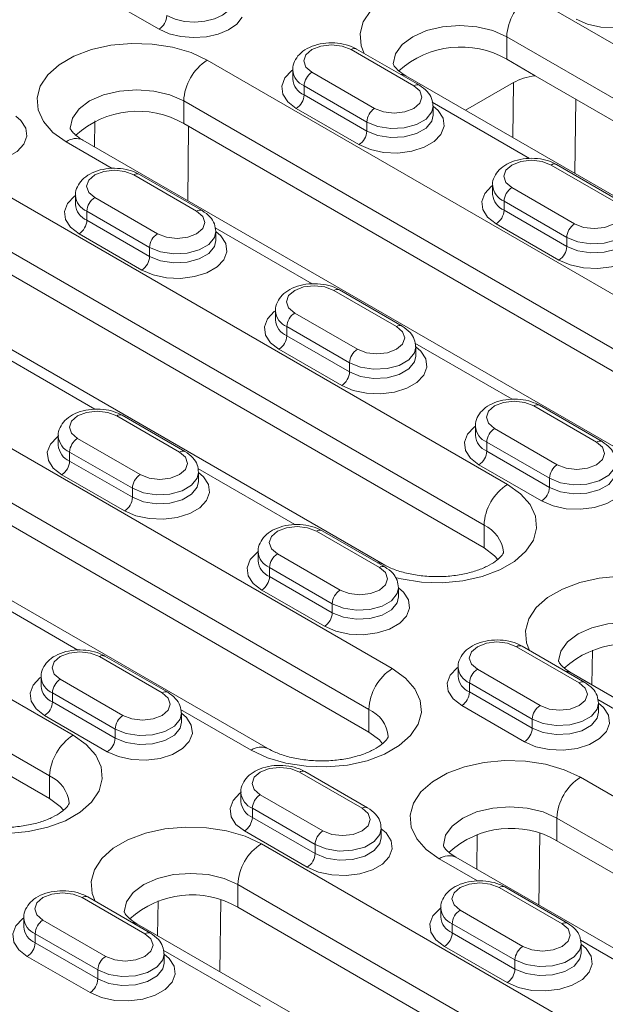
# Model space of a CAD drawing. Units: millimetres. Extents: x -8831 to -2685, y -334 to 3818.
# Drawn here: x -3448 to -3395, y 1611 to 1700 of the extents above; entities that cross this region are included whole.
import ezdxf

# ---------------------------------------------------------------- set-up
doc = ezdxf.new("R2010")
doc.units = ezdxf.units.MM
doc.layers.get('0').update_dxf_attribs({"lineweight": 18})
doc.layers.add('DUENN-18', color=253, linetype='Continuous', lineweight=0)

msp = doc.modelspace()

# ---------------------------------------------------------------- linework, layer by layer
at = {"color": 7, "linetype": 'Continuous', "lineweight": 18}
for p, q in [((-3411.958, 1693.719), (-3417.615, 1696.985)), ((-3404.079, 1696.056), (-3401.516, 1694.577)), ((-3423.382, 1695.098), (-3423.382, 1694.281)), ((-3376.062, 1673.142), (-3413.185, 1694.573)), ((-3401.516, 1694.577), (-3366.956, 1674.626)), ((-3407.796, 1691.461), (-3403.474, 1693.956)), ((-3410.726, 1691.016), (-3410.726, 1691.832)), ((-3377.35, 1658.012), (-3433.211, 1690.26)), ((-3386.457, 1656.528), (-3442.318, 1688.776)), ((-3393.927, 1683.31), (-3399.584, 1686.575)), ((-3431.545, 1682.412), (-3437.202, 1685.677)), ((-3405.351, 1684.689), (-3405.351, 1683.872)), ((-3442.969, 1683.791), (-3442.969, 1682.974)), ((-3430.312, 1679.709), (-3430.312, 1680.525)), ((-3406.129, 1652.011), (-3452.798, 1678.952)), ((-3415.236, 1650.527), (-3461.905, 1677.469)), ((-3413.514, 1672.002), (-3419.17, 1675.268)), ((-3424.938, 1673.382), (-3424.938, 1672.565)), ((-3412.281, 1669.299), (-3412.281, 1670.116)), ((-3416.524, 1635.397), (-3472.385, 1667.645)), ((-3425.63, 1633.914), (-3481.492, 1666.162)), ((-3395.482, 1661.593), (-3401.139, 1664.859)), ((-3433.1, 1660.695), (-3438.757, 1663.961)), ((-3406.907, 1662.972), (-3406.907, 1662.156)), ((-3444.525, 1662.074), (-3444.525, 1661.258)), ((-3431.868, 1657.992), (-3431.868, 1658.809)), ((-3445.303, 1629.397), (-3491.972, 1656.338)), ((-3415.069, 1650.286), (-3420.726, 1653.552)), ((-3426.494, 1651.665), (-3426.494, 1650.849)), ((-3413.837, 1647.583), (-3413.837, 1648.399)), ((-3397.038, 1639.877), (-3402.695, 1643.142)), ((-3434.656, 1638.979), (-3440.313, 1642.244)), ((-3408.463, 1641.256), (-3408.463, 1640.439)), ((-3324.019, 1597.869), (-3398.265, 1640.731)), ((-3446.081, 1640.358), (-3446.081, 1639.541)), ((-3395.806, 1637.174), (-3395.806, 1637.99)), ((-3433.424, 1636.276), (-3433.424, 1637.092)), ((-3416.625, 1628.57), (-3422.282, 1631.835)), ((-3428.049, 1629.949), (-3428.049, 1629.132)), ((-3415.393, 1625.866), (-3415.393, 1626.683)), ((-3399.553, 1625.6), (-3343.692, 1593.352)), ((-3352.798, 1591.869), (-3408.66, 1624.117)), ((-3398.594, 1618.16), (-3404.25, 1621.426)), ((-3436.212, 1617.262), (-3441.869, 1620.528)), ((-3354.086, 1576.738), (-3428.332, 1619.6)), ((-3410.018, 1619.539), (-3410.018, 1618.723)), ((-3447.636, 1618.641), (-3447.636, 1617.825)), ((-3363.193, 1575.255), (-3437.439, 1618.116)), ((-3397.361, 1615.457), (-3397.361, 1616.274)), ((-3434.979, 1614.559), (-3434.979, 1615.376))]:
    msp.add_line(p, q, dxfattribs=at)
at = {"color": 7, "linetype": 'Continuous', "lineweight": 18, "flags": 128}
for points in [[(-3404.881, 1650.958), (-3405.176, 1651.294), (-3406.129, 1652.011)], [(-3415.275, 1634.344), (-3415.57, 1634.68), (-3416.524, 1635.397)], [(-3444.054, 1628.343), (-3444.349, 1628.679), (-3445.303, 1629.397)]]:
    msp.add_lwpolyline(points, dxfattribs=at)
at = {"color": 7, "linetype": 'Continuous', "lineweight": 18}
for centre, radius, start, end in [((-3408.228, 1688.877), 8.292, 59.97339, 132.23715), ((-3437.359, 1683.093), 8.28, 59.93816, 132.44868), ((-3393.306, 1635.048), 8.28, 59.9382, 132.4488), ((-3403.701, 1618.434), 8.28, 59.93823, 132.44862), ((-3432.48, 1612.433), 8.28, 59.93819, 132.44882)]:
    msp.add_arc(centre, radius, start, end, dxfattribs=at)
msp.add_ellipse((-3400.647, 1692.318), major_axis=(4, -0.002), ratio=0.578435, start_param=1.789976, end_param=2.355855, dxfattribs=at)
for points, knots in [([(-3417.615, 1696.985), (-3417.773, 1697.066), (-3418.213, 1697.294), (-3419.063, 1697.511), (-3420.124, 1697.571), (-3421.178, 1697.417), (-3422.093, 1697.064), (-3422.804, 1696.544), (-3423.231, 1695.905), (-3423.423, 1695.381), (-3423.373, 1695.12), (-3423.369, 1695.096)], [0, 0, 0, 0, 0.076777, 0.213687, 0.350495, 0.488342, 0.629383, 0.758305, 0.876124, 0.988754, 1, 1, 1, 1]), ([(-3413.185, 1694.573), (-3413.313, 1694.651), (-3413.679, 1694.875), (-3414.082, 1695.237), (-3414.299, 1695.549), (-3414.322, 1695.648), (-3414.321, 1695.647), (-3414.32, 1695.646)], [0, 0, 0, 0, 0.124804, 0.35922, 0.595636, 0.843414, 1, 1, 1, 1]), ([(-3410.739, 1691.834), (-3410.761, 1692.068), (-3410.806, 1692.547), (-3411.24, 1693.219), (-3411.703, 1693.542), (-3411.958, 1693.719)], [0, 0, 0, 0, 0.30145, 0.616788, 1, 1, 1, 1]), ([(-3442.318, 1688.776), (-3442.445, 1688.854), (-3442.812, 1689.079), (-3443.215, 1689.441), (-3443.432, 1689.752), (-3443.455, 1689.852), (-3443.454, 1689.85), (-3443.453, 1689.849)], [0, 0, 0, 0, 0.124809, 0.35922, 0.59564, 0.843418, 1, 1, 1, 1]), ([(-3399.584, 1686.575), (-3399.742, 1686.657), (-3400.182, 1686.884), (-3401.032, 1687.102), (-3402.093, 1687.162), (-3403.146, 1687.008), (-3404.062, 1686.654), (-3404.773, 1686.135), (-3405.2, 1685.495), (-3405.392, 1684.972), (-3405.342, 1684.711), (-3405.338, 1684.687)], [0, 0, 0, 0, 0.076777, 0.213687, 0.350495, 0.488342, 0.629383, 0.758305, 0.876124, 0.988754, 1, 1, 1, 1]), ([(-3437.202, 1685.677), (-3437.36, 1685.759), (-3437.8, 1685.986), (-3438.65, 1686.204), (-3439.711, 1686.264), (-3440.764, 1686.11), (-3441.68, 1685.756), (-3442.391, 1685.237), (-3442.818, 1684.597), (-3443.01, 1684.074), (-3442.96, 1683.813), (-3442.956, 1683.789)], [0, 0, 0, 0, 0.076777, 0.213687, 0.350495, 0.488342, 0.629383, 0.758304, 0.876124, 0.988754, 1, 1, 1, 1]), ([(-3430.326, 1680.527), (-3430.348, 1680.761), (-3430.393, 1681.24), (-3430.827, 1681.911), (-3431.29, 1682.234), (-3431.545, 1682.412)], [0, 0, 0, 0, 0.301449, 0.616788, 1, 1, 1, 1]), ([(-3419.17, 1675.268), (-3419.328, 1675.35), (-3419.768, 1675.577), (-3420.619, 1675.795), (-3421.68, 1675.855), (-3422.733, 1675.701), (-3423.649, 1675.347), (-3424.36, 1674.828), (-3424.787, 1674.188), (-3424.979, 1673.665), (-3424.929, 1673.403), (-3424.924, 1673.38)], [0, 0, 0, 0, 0.076777, 0.213687, 0.350495, 0.488342, 0.629383, 0.758304, 0.876124, 0.988754, 1, 1, 1, 1]), ([(-3412.295, 1670.118), (-3412.317, 1670.352), (-3412.362, 1670.83), (-3412.795, 1671.502), (-3413.259, 1671.825), (-3413.514, 1672.002)], [0, 0, 0, 0, 0.301449, 0.616788, 1, 1, 1, 1]), ([(-3401.139, 1664.859), (-3401.297, 1664.941), (-3401.737, 1665.168), (-3402.587, 1665.386), (-3403.649, 1665.446), (-3404.702, 1665.291), (-3405.618, 1664.938), (-3406.329, 1664.419), (-3406.756, 1663.779), (-3406.948, 1663.256), (-3406.898, 1662.994), (-3406.893, 1662.971)], [0, 0, 0, 0, 0.076777, 0.213687, 0.350495, 0.488342, 0.629383, 0.758304, 0.876124, 0.988754, 1, 1, 1, 1]), ([(-3438.757, 1663.961), (-3438.915, 1664.043), (-3439.355, 1664.27), (-3440.205, 1664.488), (-3441.267, 1664.548), (-3442.32, 1664.393), (-3443.236, 1664.04), (-3443.947, 1663.521), (-3444.374, 1662.881), (-3444.566, 1662.358), (-3444.516, 1662.096), (-3444.511, 1662.072)], [0, 0, 0, 0, 0.076777, 0.213687, 0.350495, 0.488342, 0.629383, 0.758304, 0.876123, 0.988754, 1, 1, 1, 1]), ([(-3394.264, 1659.708), (-3394.286, 1659.942), (-3394.33, 1660.421), (-3394.764, 1661.093), (-3395.228, 1661.416), (-3395.482, 1661.593)], [0, 0, 0, 0, 0.301449, 0.616788, 1, 1, 1, 1]), ([(-3431.882, 1658.81), (-3431.904, 1659.044), (-3431.948, 1659.523), (-3432.382, 1660.195), (-3432.846, 1660.518), (-3433.1, 1660.695)], [0, 0, 0, 0, 0.301449, 0.616788, 1, 1, 1, 1]), ([(-3420.726, 1653.552), (-3420.884, 1653.633), (-3421.324, 1653.861), (-3422.174, 1654.078), (-3423.235, 1654.138), (-3424.289, 1653.984), (-3425.205, 1653.631), (-3425.915, 1653.112), (-3426.342, 1652.472), (-3426.534, 1651.948), (-3426.485, 1651.687), (-3426.48, 1651.663)], [0, 0, 0, 0, 0.076777, 0.213687, 0.350495, 0.488342, 0.629383, 0.758304, 0.876123, 0.988754, 1, 1, 1, 1]), ([(-3404.373, 1651.605), (-3404.372, 1651.604), (-3404.371, 1651.602), (-3404.381, 1651.528), (-3404.597, 1651.206), (-3405.072, 1650.781), (-3405.835, 1650.325), (-3406.835, 1649.918), (-3408.032, 1649.606), (-3409.368, 1649.422), (-3410.77, 1649.388), (-3412.157, 1649.51), (-3413.439, 1649.777), (-3414.493, 1650.135), (-3415.008, 1650.407), (-3415.236, 1650.527)], [0, 0, 0, 0, 0.036605, 0.131054, 0.206214, 0.285415, 0.363107, 0.44177, 0.522308, 0.604505, 0.68773, 0.771244, 0.854105, 0.935561, 1, 1, 1, 1]), ([(-3413.851, 1648.401), (-3413.872, 1648.635), (-3413.917, 1649.114), (-3414.351, 1649.786), (-3414.815, 1650.109), (-3415.069, 1650.286)], [0, 0, 0, 0, 0.301449, 0.616788, 1, 1, 1, 1]), ([(-3402.695, 1643.142), (-3402.853, 1643.224), (-3403.293, 1643.452), (-3404.143, 1643.669), (-3405.204, 1643.729), (-3406.258, 1643.575), (-3407.173, 1643.222), (-3407.884, 1642.702), (-3408.311, 1642.062), (-3408.503, 1641.539), (-3408.453, 1641.278), (-3408.449, 1641.254)], [0, 0, 0, 0, 0.076777, 0.213687, 0.350495, 0.488342, 0.629383, 0.758304, 0.876123, 0.988754, 1, 1, 1, 1]), ([(-3440.313, 1642.244), (-3440.471, 1642.326), (-3440.911, 1642.553), (-3441.761, 1642.771), (-3442.822, 1642.831), (-3443.876, 1642.677), (-3444.791, 1642.323), (-3445.502, 1641.804), (-3445.929, 1641.164), (-3446.121, 1640.641), (-3446.071, 1640.38), (-3446.067, 1640.356)], [0, 0, 0, 0, 0.076777, 0.213687, 0.350495, 0.488342, 0.629383, 0.758304, 0.876124, 0.988754, 1, 1, 1, 1]), ([(-3398.265, 1640.731), (-3398.393, 1640.809), (-3398.759, 1641.033), (-3399.162, 1641.395), (-3399.379, 1641.707), (-3399.402, 1641.806), (-3399.401, 1641.804), (-3399.4, 1641.804)], [0, 0, 0, 0, 0.124804, 0.35922, 0.595636, 0.843414, 1, 1, 1, 1]), ([(-3395.819, 1637.992), (-3395.841, 1638.226), (-3395.886, 1638.705), (-3396.32, 1639.377), (-3396.784, 1639.7), (-3397.038, 1639.877)], [0, 0, 0, 0, 0.301449, 0.616788, 1, 1, 1, 1]), ([(-3433.437, 1637.094), (-3433.459, 1637.328), (-3433.504, 1637.807), (-3433.938, 1638.478), (-3434.402, 1638.802), (-3434.656, 1638.979)], [0, 0, 0, 0, 0.301449, 0.616788, 1, 1, 1, 1]), ([(-3414.767, 1634.991), (-3414.767, 1634.99), (-3414.766, 1634.988), (-3414.776, 1634.914), (-3414.991, 1634.592), (-3415.466, 1634.167), (-3416.229, 1633.711), (-3417.23, 1633.305), (-3418.426, 1632.992), (-3419.762, 1632.808), (-3421.164, 1632.774), (-3422.551, 1632.896), (-3423.834, 1633.163), (-3424.887, 1633.521), (-3425.403, 1633.793), (-3425.63, 1633.914)], [0, 0, 0, 0, 0.036605, 0.131055, 0.206214, 0.285416, 0.363107, 0.44177, 0.522308, 0.604505, 0.68773, 0.771245, 0.854105, 0.935561, 1, 1, 1, 1]), ([(-3422.282, 1631.835), (-3422.44, 1631.917), (-3422.88, 1632.144), (-3423.73, 1632.362), (-3424.791, 1632.422), (-3425.845, 1632.268), (-3426.76, 1631.914), (-3427.471, 1631.395), (-3427.898, 1630.755), (-3428.09, 1630.232), (-3428.04, 1629.971), (-3428.036, 1629.947)], [0, 0, 0, 0, 0.076777, 0.213687, 0.350495, 0.488342, 0.629383, 0.758304, 0.876124, 0.988754, 1, 1, 1, 1]), ([(-3443.547, 1628.99), (-3443.546, 1628.989), (-3443.545, 1628.987), (-3443.555, 1628.913), (-3443.771, 1628.591), (-3444.245, 1628.166), (-3445.008, 1627.71), (-3446.009, 1627.304), (-3447.205, 1626.992), (-3448.541, 1626.807), (-3449.943, 1626.773), (-3451.33, 1626.895), (-3452.613, 1627.162), (-3453.666, 1627.52), (-3454.182, 1627.793), (-3454.41, 1627.913)], [0, 0, 0, 0, 0.036605, 0.131054, 0.206214, 0.285415, 0.363107, 0.44177, 0.522308, 0.604505, 0.68773, 0.771245, 0.854105, 0.935561, 1, 1, 1, 1]), ([(-3415.406, 1626.685), (-3415.428, 1626.919), (-3415.473, 1627.397), (-3415.907, 1628.069), (-3416.37, 1628.392), (-3416.625, 1628.57)], [0, 0, 0, 0, 0.301449, 0.616788, 1, 1, 1, 1]), ([(-3408.66, 1624.117), (-3408.787, 1624.195), (-3409.153, 1624.419), (-3409.557, 1624.781), (-3409.774, 1625.093), (-3409.797, 1625.192), (-3409.795, 1625.191), (-3409.795, 1625.19)], [0, 0, 0, 0, 0.124809, 0.35922, 0.595636, 0.843415, 1, 1, 1, 1]), ([(-3404.25, 1621.426), (-3404.408, 1621.508), (-3404.848, 1621.735), (-3405.699, 1621.953), (-3406.76, 1622.013), (-3407.813, 1621.859), (-3408.729, 1621.505), (-3409.44, 1620.986), (-3409.867, 1620.346), (-3410.059, 1619.823), (-3410.009, 1619.561), (-3410.004, 1619.538)], [0, 0, 0, 0, 0.076777, 0.213687, 0.350495, 0.488342, 0.629383, 0.758304, 0.876124, 0.988754, 1, 1, 1, 1]), ([(-3441.869, 1620.528), (-3442.027, 1620.61), (-3442.467, 1620.837), (-3443.317, 1621.055), (-3444.378, 1621.115), (-3445.431, 1620.96), (-3446.347, 1620.607), (-3447.058, 1620.088), (-3447.485, 1619.448), (-3447.677, 1618.925), (-3447.627, 1618.663), (-3447.623, 1618.64)], [0, 0, 0, 0, 0.076777, 0.213687, 0.350495, 0.488341, 0.629383, 0.758305, 0.876123, 0.988754, 1, 1, 1, 1]), ([(-3437.439, 1618.116), (-3437.566, 1618.194), (-3437.932, 1618.419), (-3438.336, 1618.781), (-3438.553, 1619.092), (-3438.576, 1619.192), (-3438.575, 1619.19), (-3438.574, 1619.189)], [0, 0, 0, 0, 0.1248036, 0.3592197, 0.5956362, 0.8434146, 1, 1, 1, 1]), ([(-3397.375, 1616.276), (-3397.397, 1616.51), (-3397.442, 1616.988), (-3397.875, 1617.66), (-3398.339, 1617.983), (-3398.594, 1618.16)], [0, 0, 0, 0, 0.301449, 0.616788, 1, 1, 1, 1]), ([(-3434.993, 1615.377), (-3435.015, 1615.611), (-3435.06, 1616.09), (-3435.494, 1616.762), (-3435.957, 1617.085), (-3436.212, 1617.262)], [0, 0, 0, 0, 0.301449, 0.616788, 1, 1, 1, 1])]:
    msp.add_open_spline(points, degree=3, knots=knots, dxfattribs=at)
at = {"layer": 'DUENN-18', "linetype": 'Continuous', "lineweight": 0}
for p, q in [((-3435.439, 1698.772), (-3441.096, 1702.037)), ((-3364.834, 1680.341), (-3401.957, 1701.772)), ((-3404.079, 1698.098), (-3366.956, 1676.667)), ((-3404.079, 1698.098), (-3404.079, 1696.056)), ((-3412.458, 1693.669), (-3418.115, 1696.935)), ((-3431.09, 1695.975), (-3375.229, 1663.727)), ((-3421.65, 1694.894), (-3415.993, 1691.628)), ((-3416.7, 1690.404), (-3422.357, 1693.669)), ((-3422.357, 1693.669), (-3422.357, 1692.853)), ((-3403.474, 1693.956), (-3403.539, 1689.004)), ((-3377.35, 1660.053), (-3433.211, 1692.301)), ((-3433.211, 1692.301), (-3433.211, 1690.26)), ((-3422.357, 1692.853), (-3416.7, 1689.587)), ((-3397.93, 1685.766), (-3397.842, 1692.456)), ((-3417.408, 1688.362), (-3423.064, 1691.628)), ((-3402.04, 1687.124), (-3410.799, 1692.181)), ((-3441.268, 1688.17), (-3441.238, 1690.499)), ((-3432.767, 1690.003), (-3432.855, 1683.313)), ((-3416.7, 1690.404), (-3416.7, 1689.587)), ((-3439.658, 1686.226), (-3443.818, 1688.628)), ((-3394.427, 1683.26), (-3400.083, 1686.526)), ((-3432.045, 1682.362), (-3437.702, 1685.628)), ((-3450.677, 1684.668), (-3404.008, 1657.727)), ((-3403.619, 1684.485), (-3397.962, 1681.219)), ((-3441.237, 1683.587), (-3435.58, 1680.321)), ((-3398.669, 1679.994), (-3404.326, 1683.26)), ((-3404.326, 1683.26), (-3404.326, 1682.444)), ((-3404.326, 1682.444), (-3398.669, 1679.178)), ((-3436.287, 1679.096), (-3441.944, 1682.362)), ((-3441.944, 1682.362), (-3441.944, 1681.545)), ((-3441.944, 1681.545), (-3436.287, 1678.28)), ((-3406.129, 1654.052), (-3452.798, 1680.994)), ((-3421.627, 1675.817), (-3430.386, 1680.874)), ((-3399.376, 1677.953), (-3405.033, 1681.219)), ((-3436.994, 1677.055), (-3442.651, 1680.321)), ((-3398.669, 1679.994), (-3398.669, 1679.178)), ((-3436.287, 1679.096), (-3436.287, 1678.28)), ((-3414.013, 1671.953), (-3419.67, 1675.219)), ((-3470.264, 1673.361), (-3414.402, 1641.113)), ((-3423.206, 1673.178), (-3417.549, 1669.912)), ((-3418.256, 1668.687), (-3423.913, 1671.953)), ((-3423.913, 1671.953), (-3423.913, 1671.136)), ((-3423.913, 1671.136), (-3418.256, 1667.871)), ((-3403.596, 1665.408), (-3412.355, 1670.464)), ((-3416.524, 1637.438), (-3472.385, 1669.687)), ((-3441.214, 1664.51), (-3449.973, 1669.566)), ((-3418.963, 1666.646), (-3424.62, 1669.912)), ((-3418.256, 1668.687), (-3418.256, 1667.871)), ((-3395.982, 1661.544), (-3401.639, 1664.809)), ((-3433.6, 1660.646), (-3439.257, 1663.911)), ((-3489.851, 1662.054), (-3443.182, 1635.112)), ((-3405.175, 1662.768), (-3399.518, 1659.503)), ((-3442.793, 1661.87), (-3437.136, 1658.605)), ((-3400.225, 1658.278), (-3405.882, 1661.544)), ((-3405.882, 1661.544), (-3405.882, 1660.727)), ((-3437.843, 1657.38), (-3443.5, 1660.646)), ((-3443.5, 1660.646), (-3443.5, 1659.829)), ((-3405.882, 1660.727), (-3400.225, 1657.461)), ((-3443.5, 1659.829), (-3437.843, 1656.563)), ((-3400.932, 1656.237), (-3406.589, 1659.502)), ((-3438.55, 1655.339), (-3444.207, 1658.604)), ((-3423.182, 1654.1), (-3431.942, 1659.157)), ((-3445.303, 1631.438), (-3491.972, 1658.379)), ((-3400.225, 1658.278), (-3400.225, 1657.461)), ((-3437.843, 1657.38), (-3437.843, 1656.563)), ((-3406.129, 1654.052), (-3406.129, 1652.011)), ((-3415.569, 1650.236), (-3421.226, 1653.502)), ((-3424.762, 1651.461), (-3419.105, 1648.195)), ((-3419.812, 1646.971), (-3425.469, 1650.236)), ((-3425.469, 1650.236), (-3425.469, 1649.42)), ((-3425.469, 1649.42), (-3419.812, 1646.154)), ((-3442.769, 1642.793), (-3451.529, 1647.85)), ((-3420.519, 1644.929), (-3426.176, 1648.195)), ((-3419.812, 1646.971), (-3419.812, 1646.154)), ((-3397.538, 1639.827), (-3403.195, 1643.093)), ((-3396.397, 1639.652), (-3396.356, 1642.779)), ((-3435.156, 1638.929), (-3440.813, 1642.195)), ((-3406.73, 1641.052), (-3401.073, 1637.786)), ((-3444.348, 1640.154), (-3438.691, 1636.888)), ((-3401.781, 1636.561), (-3407.437, 1639.827)), ((-3407.437, 1639.827), (-3407.437, 1639.011)), ((-3439.399, 1635.663), (-3445.055, 1638.929)), ((-3445.055, 1638.929), (-3445.055, 1638.113)), ((-3407.437, 1639.011), (-3401.781, 1635.745)), ((-3445.055, 1638.113), (-3439.399, 1634.847)), ((-3395.879, 1638.339), (-3387.12, 1633.282)), ((-3427.13, 1633.765), (-3433.497, 1637.441)), ((-3416.524, 1637.438), (-3416.524, 1635.397)), ((-3402.488, 1634.52), (-3408.144, 1637.786)), ((-3440.106, 1633.622), (-3445.763, 1636.888)), ((-3401.781, 1636.561), (-3401.781, 1635.745)), ((-3439.399, 1635.663), (-3439.399, 1634.847)), ((-3445.303, 1631.438), (-3445.303, 1629.397)), ((-3417.125, 1628.52), (-3422.782, 1631.786)), ((-3341.57, 1599.068), (-3397.432, 1631.316)), ((-3426.317, 1629.745), (-3420.66, 1626.479)), ((-3421.367, 1625.254), (-3427.024, 1628.52)), ((-3427.024, 1628.52), (-3427.024, 1627.703)), ((-3427.024, 1627.703), (-3421.367, 1624.438)), ((-3399.553, 1627.642), (-3343.692, 1595.393)), ((-3399.553, 1627.642), (-3399.553, 1625.6)), ((-3422.074, 1623.213), (-3427.731, 1626.479)), ((-3406.791, 1623.038), (-3406.751, 1626.166)), ((-3401.098, 1626.245), (-3401.182, 1619.8)), ((-3351.965, 1582.454), (-3426.211, 1625.315)), ((-3421.367, 1625.254), (-3421.367, 1624.438)), ((-3410.16, 1623.968), (-3406.707, 1621.975)), ((-3428.332, 1621.641), (-3354.086, 1578.78)), ((-3428.332, 1621.641), (-3428.332, 1619.6)), ((-3399.094, 1618.111), (-3404.75, 1621.376)), ((-3436.712, 1617.213), (-3442.368, 1620.478)), ((-3435.571, 1617.037), (-3435.53, 1620.165)), ((-3429.877, 1620.244), (-3429.962, 1613.799)), ((-3408.286, 1619.335), (-3402.629, 1616.07)), ((-3445.904, 1618.437), (-3440.247, 1615.172)), ((-3403.336, 1614.845), (-3408.993, 1618.111)), ((-3408.993, 1618.111), (-3408.993, 1617.294)), ((-3440.954, 1613.947), (-3446.611, 1617.213)), ((-3446.611, 1617.213), (-3446.611, 1616.396)), ((-3408.993, 1617.294), (-3403.336, 1614.028)), ((-3446.611, 1616.396), (-3440.954, 1613.13)), ((-3404.043, 1612.804), (-3409.7, 1616.069)), ((-3397.435, 1616.622), (-3388.676, 1611.566)), ((-3441.661, 1611.906), (-3447.318, 1615.171)), ((-3435.053, 1615.724), (-3426.294, 1610.668)), ((-3403.336, 1614.845), (-3403.336, 1614.028)), ((-3440.954, 1613.947), (-3440.954, 1613.13))]:
    msp.add_line(p, q, dxfattribs=at)
at = {"layer": 'DUENN-18', "linetype": 'Continuous', "lineweight": 0, "flags": 128}
for points in [[(-3401.957, 1701.772), (-3403.42, 1702.455), (-3405.096, 1702.948), (-3406.913, 1703.23), (-3408.792, 1703.286), (-3410.651, 1703.117), (-3412.407, 1702.727), (-3413.985, 1702.136), (-3415.316, 1701.368), (-3416.34, 1700.457), (-3417.015, 1699.443), (-3417.309, 1698.37), (-3417.21, 1697.285), (-3416.935, 1696.592)], [(-3391.139, 1703.139), (-3390.689, 1702.751), (-3390.242, 1702.059), (-3390.15, 1701.321), (-3390.422, 1700.599), (-3391.036, 1699.95), (-3391.942, 1699.427), (-3393.066, 1699.072), (-3394.318, 1698.915), (-3395.595, 1698.968), (-3396.795, 1699.226), (-3397.821, 1699.67)], [(-3434.732, 1699.996), (-3433.994, 1699.671), (-3433.135, 1699.469), (-3432.213, 1699.405), (-3431.295, 1699.482), (-3430.444, 1699.697), (-3429.721, 1700.032), (-3429.176, 1700.466), (-3428.848, 1700.967)], [(-3427.956, 1699.844), (-3428.434, 1699.238), (-3429.164, 1698.722), (-3430.097, 1698.329), (-3431.172, 1698.087), (-3432.319, 1698.011), (-3433.461, 1698.105), (-3434.525, 1698.365), (-3435.439, 1698.772)], [(-3414.321, 1695.651), (-3414.117, 1696.545), (-3413.517, 1697.38), (-3412.564, 1698.098), (-3411.321, 1698.648), (-3409.874, 1698.994), (-3408.321, 1699.112), (-3406.768, 1698.994), (-3405.321, 1698.648), (-3404.079, 1698.098)], [(-3443.818, 1688.628), (-3445.002, 1689.472), (-3445.856, 1690.44), (-3446.343, 1691.489), (-3446.442, 1692.573), (-3446.147, 1693.646), (-3445.473, 1694.66), (-3444.448, 1695.571), (-3443.118, 1696.339), (-3441.54, 1696.931), (-3439.783, 1697.32), (-3437.925, 1697.49), (-3436.046, 1697.433), (-3434.229, 1697.152), (-3432.552, 1696.659), (-3431.09, 1695.975)], [(-3418.115, 1696.935), (-3418.926, 1697.248), (-3419.882, 1697.358), (-3420.839, 1697.248), (-3421.65, 1696.935), (-3422.192, 1696.467), (-3422.382, 1695.914), (-3422.192, 1695.362), (-3421.65, 1694.894)], [(-3423.064, 1691.628), (-3423.832, 1692.22), (-3424.28, 1692.913), (-3424.371, 1693.65), (-3424.099, 1694.373), (-3423.485, 1695.022), (-3423.382, 1695.098)], [(-3413.185, 1694.573), (-3413.507, 1694.692), (-3413.678, 1694.712)], [(-3433.211, 1692.301), (-3434.454, 1692.852), (-3435.901, 1693.198), (-3437.454, 1693.316), (-3439.007, 1693.198), (-3440.454, 1692.852), (-3441.697, 1692.301), (-3442.65, 1691.584), (-3443.25, 1690.748), (-3443.454, 1689.852), (-3443.454, 1689.84)], [(-3415.993, 1691.628), (-3415.182, 1691.315), (-3414.226, 1691.206), (-3413.269, 1691.315), (-3412.458, 1691.628), (-3411.916, 1692.097), (-3411.726, 1692.649), (-3411.916, 1693.201), (-3412.458, 1693.669)], [(-3410.726, 1691.832), (-3410.276, 1691.444), (-3409.828, 1690.751), (-3409.737, 1690.014), (-3410.009, 1689.291), (-3410.623, 1688.642), (-3411.529, 1688.12), (-3412.653, 1687.765), (-3413.905, 1687.608), (-3415.182, 1687.661), (-3416.382, 1687.919), (-3417.408, 1688.362)], [(-3410.726, 1691.835), (-3410.845, 1691.309), (-3411.359, 1690.673), (-3412.218, 1690.177), (-3413.32, 1689.881), (-3414.531, 1689.82), (-3415.705, 1690.001), (-3416.7, 1690.404)], [(-3448.344, 1690.934), (-3447.894, 1690.546), (-3447.447, 1689.853), (-3447.355, 1689.116), (-3447.627, 1688.393), (-3448.241, 1687.744), (-3449.147, 1687.222), (-3450.271, 1686.867), (-3451.523, 1686.71), (-3452.8, 1686.763), (-3454, 1687.021), (-3455.026, 1687.464)], [(-3416.7, 1689.587), (-3415.705, 1689.185), (-3414.531, 1689.003), (-3413.32, 1689.064), (-3412.218, 1689.361), (-3411.359, 1689.857), (-3410.845, 1690.493), (-3410.726, 1691.017)], [(-3400.083, 1686.526), (-3400.895, 1686.839), (-3401.851, 1686.949), (-3402.808, 1686.839), (-3403.619, 1686.526), (-3404.161, 1686.058), (-3404.351, 1685.505), (-3404.161, 1684.953), (-3403.619, 1684.485)], [(-3437.702, 1685.628), (-3438.513, 1685.941), (-3439.469, 1686.05), (-3440.426, 1685.941), (-3441.237, 1685.628), (-3441.779, 1685.16), (-3441.969, 1684.607), (-3441.779, 1684.055), (-3441.237, 1683.587)], [(-3405.033, 1681.219), (-3405.801, 1681.811), (-3406.248, 1682.503), (-3406.34, 1683.241), (-3406.068, 1683.964), (-3405.454, 1684.612), (-3405.351, 1684.688)], [(-3442.651, 1680.321), (-3443.419, 1680.913), (-3443.866, 1681.605), (-3443.958, 1682.343), (-3443.686, 1683.065), (-3443.072, 1683.714), (-3442.969, 1683.79)], [(-3397.962, 1681.219), (-3397.151, 1680.906), (-3396.194, 1680.796), (-3395.238, 1680.906), (-3394.427, 1681.219), (-3393.885, 1681.687), (-3393.694, 1682.24), (-3393.885, 1682.792), (-3394.427, 1683.26)], [(-3435.58, 1680.321), (-3434.769, 1680.008), (-3433.812, 1679.898), (-3432.856, 1680.008), (-3432.045, 1680.321), (-3431.503, 1680.789), (-3431.312, 1681.342), (-3431.503, 1681.894), (-3432.045, 1682.362)], [(-3392.694, 1681.423), (-3392.245, 1681.035), (-3391.797, 1680.342), (-3391.706, 1679.605), (-3391.978, 1678.882), (-3392.592, 1678.233), (-3393.498, 1677.71), (-3394.622, 1677.356), (-3395.873, 1677.199), (-3397.151, 1677.252), (-3398.351, 1677.51), (-3399.376, 1677.953)], [(-3392.694, 1681.426), (-3392.814, 1680.9), (-3393.327, 1680.264), (-3394.187, 1679.768), (-3395.289, 1679.471), (-3396.499, 1679.41), (-3397.674, 1679.592), (-3398.669, 1679.994)], [(-3430.312, 1680.525), (-3429.863, 1680.137), (-3429.415, 1679.444), (-3429.324, 1678.707), (-3429.596, 1677.984), (-3430.21, 1677.335), (-3431.116, 1676.812), (-3432.24, 1676.458), (-3433.491, 1676.301), (-3434.769, 1676.354), (-3435.969, 1676.612), (-3436.994, 1677.055)], [(-3430.312, 1680.528), (-3430.432, 1680.002), (-3430.945, 1679.366), (-3431.805, 1678.87), (-3432.907, 1678.573), (-3434.118, 1678.512), (-3435.292, 1678.694), (-3436.287, 1679.096)], [(-3398.669, 1679.178), (-3397.674, 1678.775), (-3396.499, 1678.594), (-3395.289, 1678.655), (-3394.187, 1678.951), (-3393.327, 1679.448), (-3392.814, 1680.084), (-3392.694, 1680.608)], [(-3436.287, 1678.28), (-3435.292, 1677.877), (-3434.118, 1677.696), (-3432.907, 1677.757), (-3431.805, 1678.053), (-3430.945, 1678.55), (-3430.432, 1679.186), (-3430.312, 1679.71)], [(-3419.67, 1675.219), (-3420.481, 1675.531), (-3421.438, 1675.641), (-3422.395, 1675.531), (-3423.206, 1675.219), (-3423.748, 1674.75), (-3423.938, 1674.198), (-3423.748, 1673.646), (-3423.206, 1673.178)], [(-3424.62, 1669.912), (-3425.388, 1670.503), (-3425.835, 1671.196), (-3425.927, 1671.934), (-3425.654, 1672.656), (-3425.041, 1673.305), (-3424.938, 1673.381)], [(-3417.549, 1669.912), (-3416.738, 1669.599), (-3415.781, 1669.489), (-3414.825, 1669.599), (-3414.013, 1669.912), (-3413.472, 1670.38), (-3413.281, 1670.932), (-3413.472, 1671.485), (-3414.013, 1671.953)], [(-3412.281, 1670.116), (-3411.832, 1669.728), (-3411.384, 1669.035), (-3411.293, 1668.297), (-3411.565, 1667.575), (-3412.179, 1666.926), (-3413.084, 1666.403), (-3414.209, 1666.049), (-3415.46, 1665.892), (-3416.738, 1665.944), (-3417.938, 1666.203), (-3418.963, 1666.646)], [(-3412.281, 1670.119), (-3412.401, 1669.593), (-3412.914, 1668.957), (-3413.774, 1668.461), (-3414.875, 1668.164), (-3416.086, 1668.103), (-3417.26, 1668.285), (-3418.256, 1668.687)], [(-3418.256, 1667.871), (-3417.26, 1667.468), (-3416.086, 1667.287), (-3414.875, 1667.348), (-3413.774, 1667.644), (-3412.914, 1668.14), (-3412.401, 1668.776), (-3412.281, 1669.301)], [(-3401.639, 1664.809), (-3402.45, 1665.122), (-3403.407, 1665.232), (-3404.364, 1665.122), (-3405.175, 1664.809), (-3405.717, 1664.341), (-3405.907, 1663.789), (-3405.717, 1663.237), (-3405.175, 1662.768)], [(-3439.257, 1663.911), (-3440.068, 1664.224), (-3441.025, 1664.334), (-3441.982, 1664.224), (-3442.793, 1663.911), (-3443.335, 1663.443), (-3443.525, 1662.891), (-3443.335, 1662.338), (-3442.793, 1661.87)], [(-3406.589, 1659.502), (-3407.356, 1660.094), (-3407.804, 1660.787), (-3407.895, 1661.525), (-3407.623, 1662.247), (-3407.009, 1662.896), (-3406.907, 1662.972)], [(-3444.207, 1658.604), (-3444.975, 1659.196), (-3445.422, 1659.889), (-3445.513, 1660.626), (-3445.241, 1661.349), (-3444.627, 1661.998), (-3444.525, 1662.074)], [(-3399.518, 1659.503), (-3398.707, 1659.19), (-3397.75, 1659.08), (-3396.793, 1659.19), (-3395.982, 1659.503), (-3395.44, 1659.971), (-3395.25, 1660.523), (-3395.44, 1661.075), (-3395.982, 1661.544)], [(-3437.136, 1658.605), (-3436.325, 1658.292), (-3435.368, 1658.182), (-3434.411, 1658.292), (-3433.6, 1658.605), (-3433.058, 1659.073), (-3432.868, 1659.625), (-3433.058, 1660.177), (-3433.6, 1660.646)], [(-3394.25, 1659.706), (-3393.8, 1659.319), (-3393.353, 1658.626), (-3393.261, 1657.888), (-3393.534, 1657.166), (-3394.148, 1656.517), (-3395.053, 1655.994), (-3396.177, 1655.64), (-3397.429, 1655.482), (-3398.707, 1655.535), (-3399.907, 1655.794), (-3400.932, 1656.237)], [(-3394.25, 1659.709), (-3394.369, 1659.184), (-3394.883, 1658.548), (-3395.743, 1658.052), (-3396.844, 1657.755), (-3398.055, 1657.694), (-3399.229, 1657.875), (-3400.225, 1658.278)], [(-3431.868, 1658.808), (-3431.419, 1658.421), (-3430.971, 1657.728), (-3430.88, 1656.99), (-3431.152, 1656.268), (-3431.766, 1655.619), (-3432.671, 1655.096), (-3433.796, 1654.742), (-3435.047, 1654.584), (-3436.325, 1654.637), (-3437.525, 1654.896), (-3438.55, 1655.339)], [(-3431.868, 1658.811), (-3431.987, 1658.286), (-3432.501, 1657.65), (-3433.361, 1657.154), (-3434.462, 1656.857), (-3435.673, 1656.796), (-3436.847, 1656.977), (-3437.843, 1657.38)], [(-3400.225, 1657.461), (-3399.229, 1657.059), (-3398.055, 1656.877), (-3396.844, 1656.938), (-3395.743, 1657.235), (-3394.883, 1657.731), (-3394.369, 1658.367), (-3394.25, 1658.891)], [(-3437.843, 1656.563), (-3436.847, 1656.161), (-3435.673, 1655.979), (-3434.462, 1656.04), (-3433.361, 1656.337), (-3432.501, 1656.833), (-3431.987, 1657.469), (-3431.868, 1657.993)], [(-3404.008, 1657.727), (-3402.824, 1656.882), (-3401.97, 1655.915), (-3401.483, 1654.866), (-3401.384, 1653.781), (-3401.679, 1652.708), (-3402.353, 1651.694), (-3403.378, 1650.783), (-3404.708, 1650.015), (-3406.286, 1649.423), (-3408.043, 1649.034), (-3409.901, 1648.864), (-3411.78, 1648.921), (-3413.597, 1649.202), (-3414.157, 1649.339)], [(-3421.226, 1653.502), (-3422.037, 1653.815), (-3422.994, 1653.925), (-3423.95, 1653.815), (-3424.762, 1653.502), (-3425.303, 1653.034), (-3425.494, 1652.482), (-3425.303, 1651.929), (-3424.762, 1651.461)], [(-3426.176, 1648.195), (-3426.943, 1648.787), (-3427.391, 1649.48), (-3427.482, 1650.217), (-3427.21, 1650.94), (-3426.596, 1651.589), (-3426.494, 1651.665)], [(-3415.244, 1650.532), (-3415.557, 1650.646), (-3415.729, 1650.667)], [(-3419.105, 1648.195), (-3418.294, 1647.883), (-3417.337, 1647.773), (-3416.38, 1647.883), (-3415.569, 1648.195), (-3415.027, 1648.664), (-3414.837, 1649.216), (-3415.027, 1649.768), (-3415.569, 1650.236)], [(-3402.015, 1642.75), (-3402.291, 1643.443), (-3402.389, 1644.528), (-3402.095, 1645.601), (-3401.42, 1646.615), (-3400.396, 1647.526), (-3399.065, 1648.294), (-3397.487, 1648.885), (-3395.731, 1649.274), (-3393.872, 1649.444), (-3391.993, 1649.387), (-3390.176, 1649.106), (-3388.5, 1648.613), (-3387.037, 1647.93)], [(-3413.837, 1648.399), (-3413.387, 1648.011), (-3412.94, 1647.319), (-3412.848, 1646.581), (-3413.121, 1645.858), (-3413.734, 1645.21), (-3414.64, 1644.687), (-3415.764, 1644.332), (-3417.016, 1644.175), (-3418.293, 1644.228), (-3419.493, 1644.486), (-3420.519, 1644.929)], [(-3413.837, 1648.402), (-3413.956, 1647.876), (-3414.47, 1647.24), (-3415.329, 1646.744), (-3416.431, 1646.448), (-3417.642, 1646.387), (-3418.816, 1646.568), (-3419.812, 1646.971)], [(-3419.812, 1646.154), (-3418.816, 1645.752), (-3417.642, 1645.57), (-3416.431, 1645.631), (-3415.329, 1645.928), (-3414.47, 1646.424), (-3413.956, 1647.06), (-3413.837, 1647.584)], [(-3389.159, 1644.255), (-3390.401, 1644.806), (-3391.848, 1645.152), (-3393.401, 1645.27), (-3394.954, 1645.152), (-3396.401, 1644.806), (-3397.644, 1644.255), (-3398.597, 1643.538), (-3399.197, 1642.703), (-3399.401, 1641.806), (-3399.401, 1641.794)], [(-3403.195, 1643.093), (-3404.006, 1643.406), (-3404.963, 1643.516), (-3405.919, 1643.406), (-3406.73, 1643.093), (-3407.272, 1642.625), (-3407.463, 1642.072), (-3407.272, 1641.52), (-3406.73, 1641.052)], [(-3440.813, 1642.195), (-3441.624, 1642.508), (-3442.581, 1642.618), (-3443.537, 1642.508), (-3444.348, 1642.195), (-3444.89, 1641.727), (-3445.081, 1641.174), (-3444.89, 1640.622), (-3444.348, 1640.154)], [(-3414.402, 1641.113), (-3413.218, 1640.269), (-3412.364, 1639.301), (-3411.877, 1638.252), (-3411.779, 1637.167), (-3412.073, 1636.094), (-3412.747, 1635.08), (-3413.772, 1634.169), (-3415.102, 1633.401), (-3416.68, 1632.81), (-3418.437, 1632.42), (-3420.295, 1632.25), (-3422.174, 1632.307), (-3423.992, 1632.588), (-3425.668, 1633.081), (-3427.13, 1633.765)], [(-3408.144, 1637.786), (-3408.912, 1638.378), (-3409.36, 1639.071), (-3409.451, 1639.808), (-3409.179, 1640.531), (-3408.565, 1641.18), (-3408.463, 1641.256)], [(-3398.758, 1640.87), (-3398.587, 1640.85), (-3398.265, 1640.731)], [(-3445.763, 1636.888), (-3446.53, 1637.48), (-3446.978, 1638.173), (-3447.069, 1638.91), (-3446.797, 1639.633), (-3446.183, 1640.282), (-3446.081, 1640.358)], [(-3401.073, 1637.786), (-3400.262, 1637.473), (-3399.306, 1637.364), (-3398.349, 1637.473), (-3397.538, 1637.786), (-3396.996, 1638.254), (-3396.806, 1638.807), (-3396.996, 1639.359), (-3397.538, 1639.827)], [(-3438.691, 1636.888), (-3437.88, 1636.575), (-3436.924, 1636.465), (-3435.967, 1636.575), (-3435.156, 1636.888), (-3434.614, 1637.356), (-3434.424, 1637.909), (-3434.614, 1638.461), (-3435.156, 1638.929)], [(-3395.806, 1637.99), (-3395.356, 1637.602), (-3394.908, 1636.909), (-3394.817, 1636.172), (-3395.089, 1635.449), (-3395.703, 1634.8), (-3396.609, 1634.277), (-3397.733, 1633.923), (-3398.985, 1633.766), (-3400.262, 1633.819), (-3401.462, 1634.077), (-3402.488, 1634.52)], [(-3395.806, 1637.993), (-3395.925, 1637.467), (-3396.439, 1636.831), (-3397.298, 1636.335), (-3398.4, 1636.039), (-3399.611, 1635.977), (-3400.785, 1636.159), (-3401.781, 1636.561)], [(-3401.781, 1635.745), (-3400.785, 1635.342), (-3399.611, 1635.161), (-3398.4, 1635.222), (-3397.298, 1635.519), (-3396.439, 1636.015), (-3395.925, 1636.651), (-3395.806, 1637.175)], [(-3433.424, 1637.092), (-3432.974, 1636.704), (-3432.527, 1636.011), (-3432.435, 1635.274), (-3432.707, 1634.551), (-3433.321, 1633.902), (-3434.227, 1633.379), (-3435.351, 1633.025), (-3436.603, 1632.868), (-3437.88, 1632.921), (-3439.08, 1633.179), (-3440.106, 1633.622)], [(-3433.424, 1637.095), (-3433.543, 1636.569), (-3434.057, 1635.933), (-3434.916, 1635.437), (-3436.018, 1635.141), (-3437.229, 1635.079), (-3438.403, 1635.261), (-3439.399, 1635.663)], [(-3439.399, 1634.847), (-3438.403, 1634.444), (-3437.229, 1634.263), (-3436.018, 1634.324), (-3434.916, 1634.621), (-3434.057, 1635.117), (-3433.543, 1635.753), (-3433.424, 1636.277)], [(-3443.182, 1635.112), (-3441.998, 1634.268), (-3441.143, 1633.3), (-3440.656, 1632.251), (-3440.558, 1631.166), (-3440.852, 1630.094), (-3441.527, 1629.08), (-3442.551, 1628.169), (-3443.882, 1627.401), (-3445.46, 1626.809), (-3447.216, 1626.42), (-3449.075, 1626.25), (-3450.954, 1626.307), (-3452.771, 1626.588), (-3453.331, 1626.725)], [(-3410.16, 1623.968), (-3411.344, 1624.812), (-3412.198, 1625.78), (-3412.685, 1626.829), (-3412.783, 1627.914), (-3412.489, 1628.987), (-3411.815, 1630.001), (-3410.79, 1630.912), (-3409.46, 1631.68), (-3407.882, 1632.271), (-3406.125, 1632.661), (-3404.267, 1632.83), (-3402.388, 1632.774), (-3400.57, 1632.492), (-3398.894, 1631.999), (-3397.432, 1631.316)], [(-3422.782, 1631.786), (-3423.593, 1632.098), (-3424.549, 1632.208), (-3425.506, 1632.098), (-3426.317, 1631.786), (-3426.859, 1631.317), (-3427.049, 1630.765), (-3426.859, 1630.213), (-3426.317, 1629.745)], [(-3427.731, 1626.479), (-3428.499, 1627.071), (-3428.947, 1627.763), (-3429.038, 1628.501), (-3428.766, 1629.223), (-3428.152, 1629.872), (-3428.049, 1629.948)], [(-3420.66, 1626.479), (-3419.849, 1626.166), (-3418.893, 1626.056), (-3417.936, 1626.166), (-3417.125, 1626.479), (-3416.583, 1626.947), (-3416.393, 1627.499), (-3416.583, 1628.052), (-3417.125, 1628.52)], [(-3399.553, 1627.642), (-3400.796, 1628.192), (-3402.243, 1628.538), (-3403.796, 1628.656), (-3405.349, 1628.538), (-3406.796, 1628.192), (-3408.038, 1627.642), (-3408.992, 1626.924), (-3409.591, 1626.089), (-3409.796, 1625.192), (-3409.796, 1625.18)], [(-3441.189, 1620.135), (-3441.464, 1620.829), (-3441.563, 1621.913), (-3441.268, 1622.986), (-3440.594, 1624), (-3439.569, 1624.911), (-3438.239, 1625.679), (-3436.661, 1626.271), (-3434.904, 1626.66), (-3433.046, 1626.83), (-3431.167, 1626.773), (-3429.35, 1626.492), (-3427.673, 1625.999), (-3426.211, 1625.315)], [(-3415.393, 1626.683), (-3414.943, 1626.295), (-3414.495, 1625.602), (-3414.404, 1624.865), (-3414.676, 1624.142), (-3415.29, 1623.493), (-3416.196, 1622.97), (-3417.32, 1622.616), (-3418.571, 1622.459), (-3419.849, 1622.511), (-3421.049, 1622.77), (-3422.074, 1623.213)], [(-3415.393, 1626.686), (-3415.512, 1626.16), (-3416.025, 1625.524), (-3416.885, 1625.028), (-3417.987, 1624.731), (-3419.198, 1624.67), (-3420.372, 1624.852), (-3421.367, 1625.254)], [(-3421.367, 1624.438), (-3420.372, 1624.035), (-3419.198, 1623.854), (-3417.987, 1623.915), (-3416.885, 1624.211), (-3416.025, 1624.708), (-3415.512, 1625.343), (-3415.393, 1625.868)], [(-3428.332, 1621.641), (-3429.575, 1622.191), (-3431.022, 1622.537), (-3432.575, 1622.655), (-3434.128, 1622.537), (-3435.575, 1622.191), (-3436.818, 1621.641), (-3437.771, 1620.924), (-3438.371, 1620.088), (-3438.575, 1619.192), (-3438.575, 1619.18)], [(-3404.75, 1621.376), (-3405.561, 1621.689), (-3406.518, 1621.799), (-3407.475, 1621.689), (-3408.286, 1621.376), (-3408.828, 1620.908), (-3409.018, 1620.356), (-3408.828, 1619.804), (-3408.286, 1619.335)], [(-3442.368, 1620.478), (-3443.18, 1620.791), (-3444.136, 1620.901), (-3445.093, 1620.791), (-3445.904, 1620.478), (-3446.446, 1620.01), (-3446.636, 1619.458), (-3446.446, 1618.906), (-3445.904, 1618.437)], [(-3409.7, 1616.069), (-3410.468, 1616.661), (-3410.915, 1617.354), (-3411.007, 1618.092), (-3410.734, 1618.814), (-3410.121, 1619.463), (-3410.018, 1619.539)], [(-3447.318, 1615.171), (-3448.086, 1615.763), (-3448.533, 1616.456), (-3448.625, 1617.194), (-3448.353, 1617.916), (-3447.739, 1618.565), (-3447.636, 1618.641)], [(-3437.932, 1618.255), (-3437.76, 1618.235), (-3437.439, 1618.116)], [(-3402.629, 1616.07), (-3401.818, 1615.757), (-3400.861, 1615.647), (-3399.905, 1615.757), (-3399.094, 1616.07), (-3398.552, 1616.538), (-3398.361, 1617.09), (-3398.552, 1617.643), (-3399.094, 1618.111)], [(-3440.247, 1615.172), (-3439.436, 1614.859), (-3438.479, 1614.749), (-3437.523, 1614.859), (-3436.712, 1615.172), (-3436.17, 1615.64), (-3435.979, 1616.192), (-3436.17, 1616.745), (-3436.712, 1617.213)], [(-3397.361, 1616.273), (-3396.912, 1615.886), (-3396.464, 1615.193), (-3396.373, 1614.455), (-3396.645, 1613.733), (-3397.259, 1613.084), (-3398.165, 1612.561), (-3399.289, 1612.207), (-3400.54, 1612.049), (-3401.818, 1612.102), (-3403.018, 1612.361), (-3404.043, 1612.804)], [(-3397.361, 1616.276), (-3397.481, 1615.751), (-3397.994, 1615.115), (-3398.854, 1614.619), (-3399.955, 1614.322), (-3401.166, 1614.261), (-3402.34, 1614.443), (-3403.336, 1614.845)], [(-3434.979, 1615.375), (-3434.53, 1614.988), (-3434.082, 1614.295), (-3433.991, 1613.557), (-3434.263, 1612.835), (-3434.877, 1612.186), (-3435.783, 1611.663), (-3436.907, 1611.309), (-3438.158, 1611.151), (-3439.436, 1611.204), (-3440.636, 1611.463), (-3441.661, 1611.906)], [(-3434.979, 1615.378), (-3435.099, 1614.853), (-3435.612, 1614.217), (-3436.472, 1613.721), (-3437.574, 1613.424), (-3438.784, 1613.363), (-3439.959, 1613.544), (-3440.954, 1613.947)], [(-3403.336, 1614.028), (-3402.34, 1613.626), (-3401.166, 1613.444), (-3399.955, 1613.506), (-3398.854, 1613.802), (-3397.994, 1614.298), (-3397.481, 1614.934), (-3397.361, 1615.458)], [(-3440.954, 1613.13), (-3439.959, 1612.728), (-3438.784, 1612.546), (-3437.574, 1612.608), (-3436.472, 1612.904), (-3435.612, 1613.4), (-3435.099, 1614.036), (-3434.979, 1614.56)]]:
    msp.add_lwpolyline(points, dxfattribs=at)
at = {"layer": 'DUENN-18', "linetype": 'Continuous', "lineweight": 0}
for centre, radius, start, end in [((-3399.473, 1697.888), 4.61, 122.60548, 177.39452), ((-3436.267, 1700.066), 1.537, 302.60551, 357.39449), ((-3417.822, 1696.526), 0.503, 65.69297, 125.61753), ((-3428.606, 1692.092), 4.61, 122.60549, 177.39451), ((-3421.72, 1695.209), 1.666, 183.90892, 247.51273), ((-3420.822, 1693.599), 1.537, 122.60548, 177.39451), ((-3421.72, 1694.392), 1.666, 183.8463, 247.51916), ((-3412.165, 1693.26), 0.503, 65.70531, 125.61648), ((-3423.893, 1692.923), 1.537, 302.60551, 357.39449), ((-3415.165, 1690.334), 1.537, 122.60548, 177.39451), ((-3418.236, 1689.657), 1.537, 302.60551, 357.39449), ((-3442.939, 1687.401), 1.509, 65.69288, 125.61755), ((-3399.791, 1686.117), 0.503, 65.69297, 125.61753), ((-3437.409, 1685.219), 0.503, 65.69332, 125.61739), ((-3403.689, 1684.8), 1.666, 183.90892, 247.51273), ((-3402.791, 1683.19), 1.537, 122.60548, 177.39451), ((-3441.307, 1683.902), 1.666, 183.90944, 247.51231), ((-3440.409, 1682.292), 1.537, 122.60545, 177.39461), ((-3403.689, 1683.983), 1.666, 183.8463, 247.51916), ((-3441.307, 1683.085), 1.666, 183.84651, 247.51894), ((-3431.752, 1681.953), 0.503, 65.70566, 125.61634), ((-3405.861, 1682.513), 1.537, 302.60551, 357.39449), ((-3443.479, 1681.615), 1.537, 302.60552, 357.39442), ((-3397.134, 1679.925), 1.537, 122.60548, 177.39451), ((-3434.752, 1679.026), 1.537, 122.60545, 177.39461), ((-3400.204, 1679.248), 1.537, 302.60551, 357.39449), ((-3437.823, 1678.35), 1.537, 302.60552, 357.39442), ((-3419.377, 1674.81), 0.503, 65.69332, 125.61739), ((-3423.276, 1673.492), 1.666, 183.90944, 247.51231), ((-3422.378, 1671.883), 1.537, 122.60545, 177.39461), ((-3423.276, 1672.676), 1.666, 183.84651, 247.51894), ((-3413.721, 1671.544), 0.503, 65.70566, 125.61634), ((-3425.448, 1671.206), 1.537, 302.60552, 357.39442), ((-3416.721, 1668.617), 1.537, 122.60545, 177.39461), ((-3419.791, 1667.94), 1.537, 302.60552, 357.39442), ((-3401.346, 1664.4), 0.503, 65.69332, 125.61739), ((-3438.964, 1663.502), 0.503, 65.6925, 125.61764), ((-3405.244, 1663.083), 1.666, 183.90944, 247.51231), ((-3442.863, 1662.185), 1.666, 183.90868, 247.51267), ((-3405.245, 1662.266), 1.666, 183.84651, 247.51894), ((-3404.347, 1661.474), 1.537, 122.60545, 177.39461), ((-3442.863, 1661.368), 1.666, 183.84635, 247.51891), ((-3441.965, 1660.576), 1.537, 122.6056, 177.39433), ((-3395.689, 1661.135), 0.503, 65.70566, 125.61634), ((-3433.307, 1660.237), 0.503, 65.70484, 125.61659), ((-3407.417, 1660.797), 1.537, 302.60552, 357.39442), ((-3445.035, 1659.899), 1.537, 302.6054, 357.39478), ((-3398.69, 1658.208), 1.537, 122.60545, 177.39461), ((-3436.308, 1657.31), 1.537, 122.6056, 177.39433), ((-3401.524, 1653.843), 4.61, 122.60549, 177.39448), ((-3401.76, 1657.531), 1.537, 302.60552, 357.39442), ((-3439.378, 1656.633), 1.537, 302.6054, 357.39478), ((-3407.372, 1651.304), 3.016, 5.91853, 65.66466), ((-3420.933, 1653.093), 0.503, 65.6925, 125.61764), ((-3424.831, 1651.776), 1.666, 183.90868, 247.51267), ((-3423.933, 1650.166), 1.537, 122.6056, 177.39433), ((-3424.832, 1650.959), 1.666, 183.84635, 247.51891), ((-3415.276, 1649.828), 0.503, 65.70484, 125.61659), ((-3427.004, 1649.49), 1.537, 302.6054, 357.39478), ((-3418.277, 1646.901), 1.537, 122.6056, 177.39433), ((-3421.347, 1646.224), 1.537, 302.6054, 357.39478), ((-3402.902, 1642.684), 0.503, 65.6925, 125.61764), ((-3440.52, 1641.786), 0.503, 65.6929, 125.61724), ((-3411.918, 1637.229), 4.61, 122.60553, 177.39448), ((-3406.8, 1641.367), 1.666, 183.90868, 247.51267), ((-3405.902, 1639.757), 1.537, 122.6056, 177.39433), ((-3444.418, 1640.469), 1.666, 183.90868, 247.51267), ((-3443.52, 1638.859), 1.537, 122.6056, 177.39433), ((-3406.8, 1640.55), 1.666, 183.84635, 247.51891), ((-3397.245, 1639.418), 0.503, 65.70484, 125.61659), ((-3444.418, 1639.652), 1.666, 183.84635, 247.51891), ((-3434.863, 1638.52), 0.503, 65.70524, 125.61619), ((-3408.973, 1639.08), 1.537, 302.6054, 357.39478), ((-3446.591, 1638.182), 1.537, 302.60514, 357.3948), ((-3417.767, 1634.69), 3.016, 5.91822, 65.66485), ((-3400.245, 1636.492), 1.537, 122.6056, 177.39433), ((-3437.863, 1635.594), 1.537, 122.6056, 177.39433), ((-3403.316, 1635.815), 1.537, 302.6054, 357.39478), ((-3440.697, 1631.228), 4.61, 122.60548, 177.39454), ((-3440.934, 1634.917), 1.537, 302.60514, 357.3948), ((-3426.25, 1632.535), 1.513, 66.15896, 125.57688), ((-3422.489, 1631.377), 0.503, 65.6929, 125.61724), ((-3446.546, 1628.69), 3.016, 5.91822, 65.66485), ((-3394.947, 1627.432), 4.61, 122.60553, 177.39448), ((-3426.387, 1630.059), 1.666, 183.90868, 247.51267), ((-3425.489, 1628.45), 1.537, 122.6056, 177.39433), ((-3426.387, 1629.243), 1.666, 183.84635, 247.51891), ((-3416.832, 1628.111), 0.503, 65.70524, 125.61619), ((-3428.559, 1627.773), 1.537, 302.60514, 357.3948), ((-3419.832, 1625.184), 1.537, 122.6056, 177.39433), ((-3423.727, 1621.431), 4.61, 122.60548, 177.39454), ((-3422.903, 1624.508), 1.537, 302.60514, 357.3948), ((-3409.281, 1622.741), 1.509, 65.69301, 125.61751), ((-3404.457, 1620.968), 0.503, 65.6929, 125.61724), ((-3442.076, 1620.07), 0.503, 65.6929, 125.61724), ((-3408.356, 1619.65), 1.666, 183.90868, 247.51267), ((-3445.974, 1618.752), 1.666, 183.90868, 247.51267), ((-3408.356, 1618.833), 1.666, 183.84635, 247.51891), ((-3407.458, 1618.041), 1.537, 122.6056, 177.39433), ((-3445.974, 1617.935), 1.666, 183.84754, 247.51811), ((-3445.076, 1617.143), 1.537, 122.60519, 177.39474), ((-3398.801, 1617.702), 0.503, 65.70524, 125.61619), ((-3436.419, 1616.804), 0.503, 65.70524, 125.61619), ((-3410.528, 1617.364), 1.537, 302.60514, 357.3948), ((-3448.146, 1616.466), 1.537, 302.60519, 357.39475), ((-3401.801, 1614.775), 1.537, 122.6056, 177.39433), ((-3439.419, 1613.877), 1.537, 122.60519, 177.39474), ((-3404.871, 1614.098), 1.537, 302.60514, 357.3948), ((-3442.489, 1613.2), 1.537, 302.60519, 357.39475)]:
    msp.add_arc(centre, radius, start, end, dxfattribs=at)

doc.saveas('drawing.dxf')
